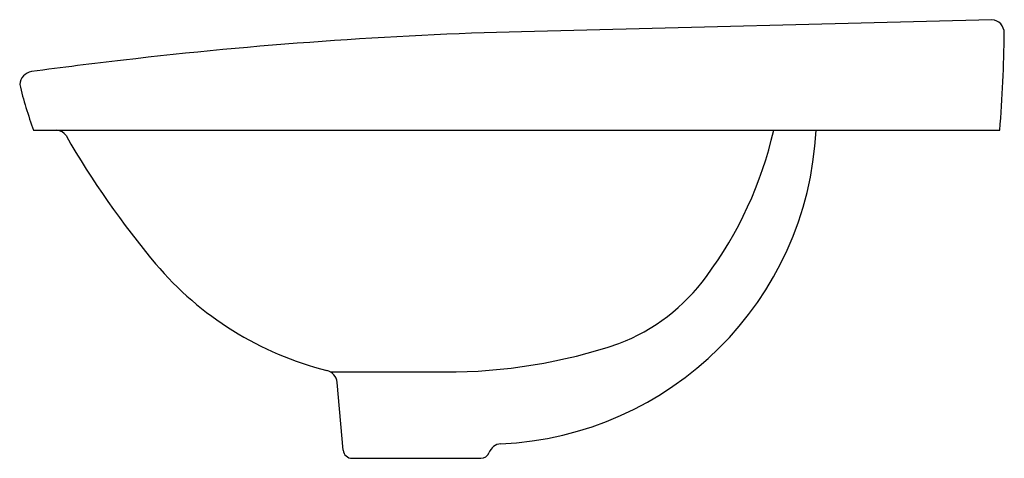
# Model space of a CAD drawing. Extents: x 3571.7 to 3589.2, y 191.8 to 199.6.
import ezdxf

# ---------------------------------------------------------------- set-up
doc = ezdxf.new("R2010")
doc.units = 0
doc.header["$LTSCALE"] = 0.64311
doc.layers.get('0').update_dxf_attribs({"color": 255, "linetype": 'CONTINUOUS'})
doc.layers.get('DEFPOINTS').update_dxf_attribs({"linetype": 'CONTINUOUS'})
doc.styles.get("Standard").update_dxf_attribs({"font": 'txt', "width": 0.8})

msp = doc.modelspace()

# ---------------------------------------------------------------- linework, layer by layer
for p, q in [((3588.956, 199.624), (3580.615, 199.41)), ((3571.963, 197.662), (3589.096, 197.662)), ((3577.227, 193.376), (3579.257, 193.376)), ((3577.453, 191.988), (3577.347, 193.19)), ((3577.609, 191.845), (3579.894, 191.845))]:
    msp.add_line(p, q)
for centre, radius, start, end in [((3588.939, 199.387), 0.237, 360, 86.021), ((3582.675, 120.713), 78.724, 91.49944, 96.65284), ((3565.776, 199.607), 23.401, 355.2314, 359.4619), ((3586.087, 91.459), 108.176, 96.65284, 97.52249), ((3571.969, 198.453), 0.255, 99.9807, 175.0121), ((3578.456, 200.081), 6.929, 193.394, 200.4342), ((3572.37, 197.465), 0.197, 31.6378, 89.995), ((3579.987, 197.954), 5.858, 272.512, 357.1375), ((3578.326, 199.202), 6.934, 323.4016, 347.1667), ((3586.086, 205.34), 15.619, 209.839, 220.0194), ((3578.585, 199.064), 5.839, 220.192, 255.9014), ((3581.09, 197.119), 3.473, 291.1157, 323.7998), ((3579.277, 202.96), 9.584, 269.8785, 288.6443), ((3577.112, 193.17), 0.236, 5.0028, 77.6927), ((3580.263, 191.867), 0.236, 94.6602, 159.9039), ((3577.609, 192.002), 0.157, 185.1987, 269.998), ((3579.894, 192.002), 0.157, 269.9512, 339.8659)]:
    msp.add_arc(centre, radius, start, end)

# ---------------------------------------------------------------- texts
at = {"layer": 'DEFPOINTS'}
for tag, p, s in [('MODELNUMBER', (3580.519, 197.66), 'K-2759T-1'), ('TRADENAME', (3580.519, 197.658), 'KARESS'), ('PRODUCT', (3580.519, 197.657), 'BATHROOM SINK')]:
    msp.add_attdef(tag, p, s, height=0.001, dxfattribs=at)

doc.saveas('drawing.dxf')
